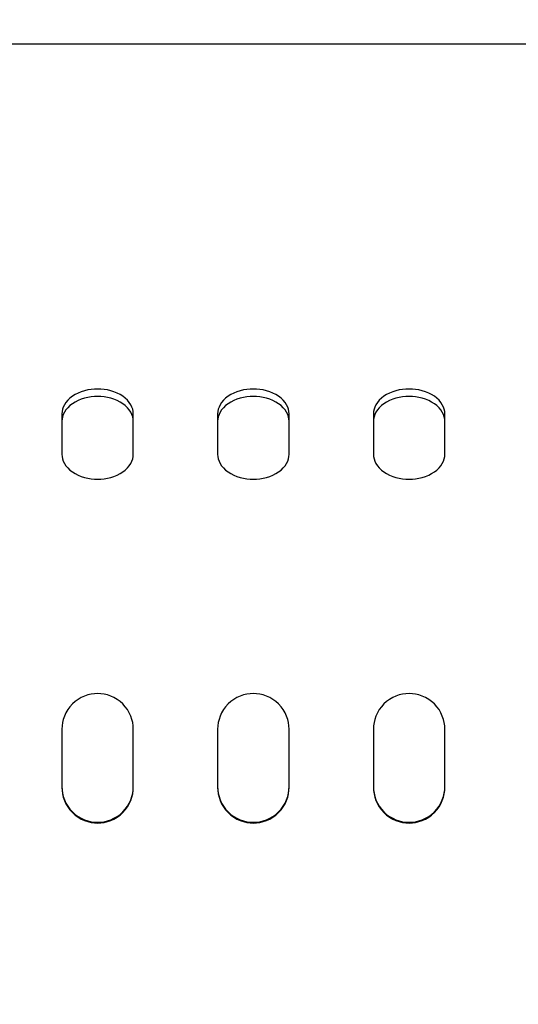
# Model space of a CAD drawing. Units: millimetres. Extents: x 236 to 17191, y -4526 to 11880.
# Drawn here: x 7031 to 7069, y 3980 to 4056 of the extents above; entities that cross this region are included whole.
import ezdxf

# ---------------------------------------------------------------- set-up
doc = ezdxf.new("R2010")
doc.units = ezdxf.units.MM
doc.layers.add('COTAS', color=1, linetype='Continuous')
doc.styles.get("Standard").update_dxf_attribs({"font": 'romans.shx'})
doc.dimstyles.new('JUAN4', dxfattribs={"dimtxt": 30, "dimasz": 19, "dimexe": 10, "dimexo": 30, "dimgap": 10, "dimtad": 3, "dimdec": 1, "dimdsep": 46, "dimtxsty": 'Standard', "dimcen": 5, "dimclrd": 256, "dimclre": 256, "dimclrt": 1, "dimadec": 0, "dimazin": 0, "dimtp": 0.5, "dimtm": 0.5, "dimtfac": 0.125, "dimtdec": 1, "dimtofl": 0, "dimtmove": 0, "dimatfit": 0, "dimfxl": 1, "dimtolj": 1, "dimtzin": 0, "dimarcsym": 0})

# ---------------------------------------------------------------- blocks, each defined once
blk = doc.blocks.new('*D188')
at = {"layer": 'COTAS', "lineweight": -2}
for p, q in [((8532.826, 4187.5), (8532.826, 3390.741)), ((5877.864, 4184.41), (5877.864, 3390.741)), ((5896.864, 3400.741), (8513.826, 3400.741))]:
    blk.add_line(p, q, dxfattribs=at)
at = {"layer": 'COTAS'}
for points in [[(5896.864, 3403.907), (5896.864, 3397.574), (5877.864, 3400.741)], [(8513.826, 3403.907), (8513.826, 3397.574), (8532.826, 3400.741)]]:
    blk.add_solid(points, dxfattribs=at)
at = {"layer": 'Defpoints', "color": 0}
for p in [(8532.826, 4217.5), (5877.864, 4214.41), (8532.826, 3400.741)]:
    blk.add_point(p, dxfattribs=at)
at = {"layer": 'COTAS', "color": 1, "insert": (7205.345, 3425.741), "char_height": 30, "attachment_point": 5}
blk.add_mtext('\\A1;2655', dxfattribs=at)

msp = doc.modelspace()

# ---------------------------------------------------------------- linework, layer by layer
at = {"color": 7, "linetype": 'Continuous'}
for p, q in [((6891.95, 4053.962), (7706.559, 4053.962)), ((6892.081, 4053.962), (7706.559, 4053.962)), ((7034.952, 4026.817), (7034.762, 4026.67)), ((7035.163, 4026.949), (7034.952, 4026.817)), ((7035.392, 4027.065), (7035.163, 4026.949)), ((7035.634, 4027.163), (7035.392, 4027.065)), ((7035.884, 4027.242), (7035.634, 4027.163)), ((7036.14, 4027.303), (7035.884, 4027.242)), ((7036.396, 4027.344), (7036.14, 4027.303)), ((7036.396, 4026.769), (7036.14, 4026.727)), ((7036.65, 4027.369), (7036.396, 4027.344)), ((7036.65, 4026.793), (7036.396, 4026.769)), ((7036.897, 4027.376), (7036.65, 4027.369)), ((7036.897, 4026.801), (7036.65, 4026.793)), ((7037.144, 4027.369), (7036.897, 4027.376)), ((7037.144, 4026.793), (7036.897, 4026.801)), ((7037.397, 4027.344), (7037.144, 4027.369)), ((7037.397, 4026.769), (7037.144, 4026.793)), ((7037.653, 4027.303), (7037.397, 4027.344)), ((7037.653, 4026.727), (7037.397, 4026.769)), ((7037.909, 4027.242), (7037.653, 4027.303)), ((7038.16, 4027.163), (7037.909, 4027.242)), ((7038.402, 4027.065), (7038.16, 4027.163)), ((7038.63, 4026.949), (7038.402, 4027.065)), ((7038.841, 4026.817), (7038.63, 4026.949)), ((7039.032, 4026.67), (7038.841, 4026.817)), ((7046.952, 4026.817), (7046.762, 4026.67)), ((7047.163, 4026.949), (7046.952, 4026.817)), ((7047.392, 4027.065), (7047.163, 4026.949)), ((7047.634, 4027.163), (7047.392, 4027.065)), ((7047.884, 4027.242), (7047.634, 4027.163)), ((7048.14, 4027.303), (7047.884, 4027.242)), ((7048.396, 4027.344), (7048.14, 4027.303)), ((7048.396, 4026.769), (7048.14, 4026.727)), ((7048.65, 4027.369), (7048.396, 4027.344)), ((7048.65, 4026.793), (7048.396, 4026.769)), ((7048.897, 4027.376), (7048.65, 4027.369)), ((7048.897, 4026.801), (7048.65, 4026.793)), ((7049.144, 4027.369), (7048.897, 4027.376)), ((7049.144, 4026.793), (7048.897, 4026.801)), ((7049.397, 4027.344), (7049.144, 4027.369)), ((7049.397, 4026.769), (7049.144, 4026.793)), ((7049.653, 4027.303), (7049.397, 4027.344)), ((7049.653, 4026.727), (7049.397, 4026.769)), ((7049.909, 4027.242), (7049.653, 4027.303)), ((7050.16, 4027.163), (7049.909, 4027.242)), ((7050.402, 4027.065), (7050.16, 4027.163)), ((7050.63, 4026.949), (7050.402, 4027.065)), ((7050.841, 4026.817), (7050.63, 4026.949)), ((7051.032, 4026.67), (7050.841, 4026.817)), ((7058.952, 4026.817), (7058.762, 4026.67)), ((7059.163, 4026.949), (7058.952, 4026.817)), ((7059.392, 4027.065), (7059.163, 4026.949)), ((7059.634, 4027.163), (7059.392, 4027.065)), ((7059.884, 4027.242), (7059.634, 4027.163)), ((7060.14, 4027.303), (7059.884, 4027.242)), ((7060.396, 4027.344), (7060.14, 4027.303)), ((7060.396, 4026.769), (7060.14, 4026.727)), ((7060.65, 4027.369), (7060.396, 4027.344)), ((7060.65, 4026.793), (7060.396, 4026.769)), ((7060.897, 4027.376), (7060.65, 4027.369)), ((7060.897, 4026.801), (7060.65, 4026.793)), ((7061.144, 4027.369), (7060.897, 4027.376)), ((7061.144, 4026.793), (7060.897, 4026.801)), ((7061.397, 4027.344), (7061.144, 4027.369)), ((7061.397, 4026.769), (7061.144, 4026.793)), ((7061.653, 4027.303), (7061.397, 4027.344)), ((7061.653, 4026.727), (7061.397, 4026.769)), ((7061.909, 4027.242), (7061.653, 4027.303)), ((7062.16, 4027.163), (7061.909, 4027.242)), ((7062.402, 4027.065), (7062.16, 4027.163)), ((7062.63, 4026.949), (7062.402, 4027.065)), ((7062.841, 4026.817), (7062.63, 4026.949)), ((7063.032, 4026.67), (7062.841, 4026.817)), ((7034.253, 4025.992), (7034.193, 4025.814)), ((7034.34, 4026.169), (7034.253, 4025.992)), ((7034.454, 4026.343), (7034.34, 4026.169)), ((7034.595, 4026.511), (7034.454, 4026.343)), ((7034.762, 4026.67), (7034.595, 4026.511)), ((7034.762, 4026.095), (7034.595, 4025.936)), ((7034.952, 4026.241), (7034.762, 4026.095)), ((7035.163, 4026.374), (7034.952, 4026.241)), ((7035.392, 4026.489), (7035.163, 4026.374)), ((7035.634, 4026.587), (7035.392, 4026.489)), ((7035.884, 4026.667), (7035.634, 4026.587)), ((7036.14, 4026.727), (7035.884, 4026.667)), ((7037.909, 4026.667), (7037.653, 4026.727)), ((7038.16, 4026.587), (7037.909, 4026.667)), ((7038.402, 4026.489), (7038.16, 4026.587)), ((7038.63, 4026.374), (7038.402, 4026.489)), ((7038.841, 4026.241), (7038.63, 4026.374)), ((7039.032, 4026.095), (7038.841, 4026.241)), ((7039.198, 4026.511), (7039.032, 4026.67)), ((7039.198, 4025.936), (7039.032, 4026.095)), ((7039.339, 4026.343), (7039.198, 4026.511)), ((7039.454, 4026.169), (7039.339, 4026.343)), ((7039.541, 4025.992), (7039.454, 4026.169)), ((7039.601, 4025.814), (7039.541, 4025.992)), ((7046.253, 4025.992), (7046.193, 4025.814)), ((7046.34, 4026.169), (7046.253, 4025.992)), ((7046.454, 4026.343), (7046.34, 4026.169)), ((7046.595, 4026.511), (7046.454, 4026.343)), ((7046.762, 4026.67), (7046.595, 4026.511)), ((7046.762, 4026.095), (7046.595, 4025.936)), ((7046.952, 4026.241), (7046.762, 4026.095)), ((7047.163, 4026.374), (7046.952, 4026.241)), ((7047.392, 4026.489), (7047.163, 4026.374)), ((7047.634, 4026.587), (7047.392, 4026.489)), ((7047.884, 4026.667), (7047.634, 4026.587)), ((7048.14, 4026.727), (7047.884, 4026.667)), ((7049.909, 4026.667), (7049.653, 4026.727)), ((7050.16, 4026.587), (7049.909, 4026.667)), ((7050.402, 4026.489), (7050.16, 4026.587)), ((7050.63, 4026.374), (7050.402, 4026.489)), ((7050.841, 4026.241), (7050.63, 4026.374)), ((7051.032, 4026.095), (7050.841, 4026.241)), ((7051.198, 4026.511), (7051.032, 4026.67)), ((7051.198, 4025.936), (7051.032, 4026.095)), ((7051.339, 4026.343), (7051.198, 4026.511)), ((7051.454, 4026.169), (7051.339, 4026.343)), ((7051.541, 4025.992), (7051.454, 4026.169)), ((7051.601, 4025.814), (7051.541, 4025.992)), ((7058.253, 4025.992), (7058.193, 4025.814)), ((7058.34, 4026.169), (7058.253, 4025.992)), ((7058.454, 4026.343), (7058.34, 4026.169)), ((7058.595, 4026.511), (7058.454, 4026.343)), ((7058.762, 4026.67), (7058.595, 4026.511)), ((7058.762, 4026.095), (7058.595, 4025.936)), ((7058.952, 4026.241), (7058.762, 4026.095)), ((7059.163, 4026.374), (7058.952, 4026.241)), ((7059.392, 4026.489), (7059.163, 4026.374)), ((7059.634, 4026.587), (7059.392, 4026.489)), ((7059.884, 4026.667), (7059.634, 4026.587)), ((7060.14, 4026.727), (7059.884, 4026.667)), ((7061.909, 4026.667), (7061.653, 4026.727)), ((7062.16, 4026.587), (7061.909, 4026.667)), ((7062.402, 4026.489), (7062.16, 4026.587)), ((7062.63, 4026.374), (7062.402, 4026.489)), ((7062.841, 4026.241), (7062.63, 4026.374)), ((7063.032, 4026.095), (7062.841, 4026.241)), ((7063.198, 4026.511), (7063.032, 4026.67)), ((7063.198, 4025.936), (7063.032, 4026.095)), ((7063.339, 4026.343), (7063.198, 4026.511)), ((7063.454, 4026.169), (7063.339, 4026.343)), ((7063.541, 4025.992), (7063.454, 4026.169)), ((7063.601, 4025.814), (7063.541, 4025.992)), ((7034.158, 4025.638), (7034.147, 4025.466)), ((7034.147, 4025.466), (7034.147, 4022.34)), ((7034.193, 4025.814), (7034.158, 4025.638)), ((7034.193, 4025.238), (7034.158, 4025.062)), ((7034.253, 4025.416), (7034.193, 4025.238)), ((7034.34, 4025.594), (7034.253, 4025.416)), ((7034.454, 4025.768), (7034.34, 4025.594)), ((7034.595, 4025.936), (7034.454, 4025.768)), ((7039.339, 4025.768), (7039.198, 4025.936)), ((7039.454, 4025.594), (7039.339, 4025.768)), ((7039.541, 4025.416), (7039.454, 4025.594)), ((7039.601, 4025.238), (7039.541, 4025.416)), ((7039.636, 4025.638), (7039.601, 4025.814)), ((7039.636, 4025.062), (7039.601, 4025.238)), ((7039.647, 4025.466), (7039.636, 4025.638)), ((7039.647, 4022.34), (7039.647, 4025.466)), ((7046.158, 4025.638), (7046.147, 4025.466)), ((7046.147, 4025.466), (7046.147, 4022.34)), ((7046.193, 4025.814), (7046.158, 4025.638)), ((7046.193, 4025.238), (7046.158, 4025.062)), ((7046.253, 4025.416), (7046.193, 4025.238)), ((7046.34, 4025.594), (7046.253, 4025.416)), ((7046.454, 4025.768), (7046.34, 4025.594)), ((7046.595, 4025.936), (7046.454, 4025.768)), ((7051.339, 4025.768), (7051.198, 4025.936)), ((7051.454, 4025.594), (7051.339, 4025.768)), ((7051.541, 4025.416), (7051.454, 4025.594)), ((7051.601, 4025.238), (7051.541, 4025.416)), ((7051.636, 4025.638), (7051.601, 4025.814)), ((7051.636, 4025.062), (7051.601, 4025.238)), ((7051.647, 4025.466), (7051.636, 4025.638)), ((7051.647, 4022.34), (7051.647, 4025.466)), ((7058.158, 4025.638), (7058.147, 4025.466)), ((7058.147, 4025.466), (7058.147, 4022.34)), ((7058.193, 4025.814), (7058.158, 4025.638)), ((7058.193, 4025.238), (7058.158, 4025.062)), ((7058.253, 4025.416), (7058.193, 4025.238)), ((7058.34, 4025.594), (7058.253, 4025.416)), ((7058.454, 4025.768), (7058.34, 4025.594)), ((7058.595, 4025.936), (7058.454, 4025.768)), ((7063.339, 4025.768), (7063.198, 4025.936)), ((7063.454, 4025.594), (7063.339, 4025.768)), ((7063.541, 4025.416), (7063.454, 4025.594)), ((7063.601, 4025.238), (7063.541, 4025.416)), ((7063.636, 4025.638), (7063.601, 4025.814)), ((7063.636, 4025.062), (7063.601, 4025.238)), ((7063.647, 4025.466), (7063.636, 4025.638)), ((7063.647, 4022.34), (7063.647, 4025.466)), ((7034.158, 4025.062), (7034.147, 4024.891)), ((7039.647, 4024.891), (7039.636, 4025.062)), ((7046.158, 4025.062), (7046.147, 4024.891)), ((7051.647, 4024.891), (7051.636, 4025.062)), ((7058.158, 4025.062), (7058.147, 4024.891)), ((7063.647, 4024.891), (7063.636, 4025.062)), ((7034.147, 4022.34), (7034.158, 4022.168)), ((7039.636, 4022.168), (7039.647, 4022.34)), ((7046.147, 4022.34), (7046.158, 4022.168)), ((7051.636, 4022.168), (7051.647, 4022.34)), ((7058.147, 4022.34), (7058.158, 4022.168)), ((7063.636, 4022.168), (7063.647, 4022.34)), ((7034.158, 4022.168), (7034.193, 4021.992)), ((7034.193, 4021.992), (7034.253, 4021.814)), ((7034.253, 4021.814), (7034.34, 4021.637)), ((7034.34, 4021.637), (7034.454, 4021.463)), ((7034.454, 4021.463), (7034.595, 4021.295)), ((7039.198, 4021.295), (7039.339, 4021.463)), ((7039.339, 4021.463), (7039.454, 4021.637)), ((7039.454, 4021.637), (7039.541, 4021.814)), ((7039.541, 4021.814), (7039.601, 4021.992)), ((7039.601, 4021.992), (7039.636, 4022.168)), ((7046.158, 4022.168), (7046.193, 4021.992)), ((7046.193, 4021.992), (7046.253, 4021.814)), ((7046.253, 4021.814), (7046.34, 4021.637)), ((7046.34, 4021.637), (7046.454, 4021.463)), ((7046.454, 4021.463), (7046.595, 4021.295)), ((7051.198, 4021.295), (7051.339, 4021.463)), ((7051.339, 4021.463), (7051.454, 4021.637)), ((7051.454, 4021.637), (7051.541, 4021.814)), ((7051.541, 4021.814), (7051.601, 4021.992)), ((7051.601, 4021.992), (7051.636, 4022.168)), ((7058.158, 4022.168), (7058.193, 4021.992)), ((7058.193, 4021.992), (7058.253, 4021.814)), ((7058.253, 4021.814), (7058.34, 4021.637)), ((7058.34, 4021.637), (7058.454, 4021.463)), ((7058.454, 4021.463), (7058.595, 4021.295)), ((7063.198, 4021.295), (7063.339, 4021.463)), ((7063.339, 4021.463), (7063.454, 4021.637)), ((7063.454, 4021.637), (7063.541, 4021.814)), ((7063.541, 4021.814), (7063.601, 4021.992)), ((7063.601, 4021.992), (7063.636, 4022.168)), ((7034.595, 4021.295), (7034.762, 4021.136)), ((7034.762, 4021.136), (7034.952, 4020.989)), ((7034.952, 4020.989), (7035.163, 4020.857)), ((7035.163, 4020.857), (7035.392, 4020.741)), ((7035.392, 4020.741), (7035.634, 4020.643)), ((7038.16, 4020.643), (7038.402, 4020.741)), ((7038.402, 4020.741), (7038.63, 4020.857)), ((7038.63, 4020.857), (7038.841, 4020.989)), ((7038.841, 4020.989), (7039.032, 4021.136)), ((7039.032, 4021.136), (7039.198, 4021.295)), ((7046.595, 4021.295), (7046.762, 4021.136)), ((7046.762, 4021.136), (7046.952, 4020.989)), ((7046.952, 4020.989), (7047.163, 4020.857)), ((7047.163, 4020.857), (7047.392, 4020.741)), ((7047.392, 4020.741), (7047.634, 4020.643)), ((7050.16, 4020.643), (7050.402, 4020.741)), ((7050.402, 4020.741), (7050.63, 4020.857)), ((7050.63, 4020.857), (7050.841, 4020.989)), ((7050.841, 4020.989), (7051.032, 4021.136)), ((7051.032, 4021.136), (7051.198, 4021.295)), ((7058.595, 4021.295), (7058.762, 4021.136)), ((7058.762, 4021.136), (7058.952, 4020.989)), ((7058.952, 4020.989), (7059.163, 4020.857)), ((7059.163, 4020.857), (7059.392, 4020.741)), ((7059.392, 4020.741), (7059.634, 4020.643)), ((7062.16, 4020.643), (7062.402, 4020.741)), ((7062.402, 4020.741), (7062.63, 4020.857)), ((7062.63, 4020.857), (7062.841, 4020.989)), ((7062.841, 4020.989), (7063.032, 4021.136)), ((7063.032, 4021.136), (7063.198, 4021.295)), ((7035.634, 4020.643), (7035.884, 4020.564)), ((7035.884, 4020.564), (7036.14, 4020.503)), ((7036.14, 4020.503), (7036.396, 4020.462)), ((7036.396, 4020.462), (7036.65, 4020.437)), ((7036.65, 4020.437), (7036.897, 4020.43)), ((7036.897, 4020.43), (7037.144, 4020.437)), ((7037.144, 4020.437), (7037.397, 4020.462)), ((7037.397, 4020.462), (7037.653, 4020.503)), ((7037.653, 4020.503), (7037.909, 4020.564)), ((7037.909, 4020.564), (7038.16, 4020.643)), ((7047.634, 4020.643), (7047.884, 4020.564)), ((7047.884, 4020.564), (7048.14, 4020.503)), ((7048.14, 4020.503), (7048.396, 4020.462)), ((7048.396, 4020.462), (7048.65, 4020.437)), ((7048.65, 4020.437), (7048.897, 4020.43)), ((7048.897, 4020.43), (7049.144, 4020.437)), ((7049.144, 4020.437), (7049.397, 4020.462)), ((7049.397, 4020.462), (7049.653, 4020.503)), ((7049.653, 4020.503), (7049.909, 4020.564)), ((7049.909, 4020.564), (7050.16, 4020.643)), ((7059.634, 4020.643), (7059.884, 4020.564)), ((7059.884, 4020.564), (7060.14, 4020.503)), ((7060.14, 4020.503), (7060.396, 4020.462)), ((7060.396, 4020.462), (7060.65, 4020.437)), ((7060.65, 4020.437), (7060.897, 4020.43)), ((7060.897, 4020.43), (7061.144, 4020.437)), ((7061.144, 4020.437), (7061.397, 4020.462)), ((7061.397, 4020.462), (7061.653, 4020.503)), ((7061.653, 4020.503), (7061.909, 4020.564)), ((7061.909, 4020.564), (7062.16, 4020.643)), ((7035.163, 4003.307), (7034.952, 4003.117)), ((7035.392, 4003.473), (7035.163, 4003.307)), ((7035.634, 4003.614), (7035.392, 4003.473)), ((7035.884, 4003.728), (7035.634, 4003.614)), ((7036.14, 4003.814), (7035.884, 4003.728)), ((7036.396, 4003.874), (7036.14, 4003.814)), ((7036.65, 4003.909), (7036.396, 4003.874)), ((7036.897, 4003.92), (7036.65, 4003.909)), ((7037.144, 4003.909), (7036.897, 4003.92)), ((7037.397, 4003.874), (7037.144, 4003.909)), ((7037.653, 4003.814), (7037.397, 4003.874)), ((7037.909, 4003.728), (7037.653, 4003.814)), ((7038.16, 4003.614), (7037.909, 4003.728)), ((7038.402, 4003.473), (7038.16, 4003.614)), ((7038.63, 4003.307), (7038.402, 4003.473)), ((7038.841, 4003.117), (7038.63, 4003.307)), ((7047.163, 4003.307), (7046.952, 4003.117)), ((7047.392, 4003.473), (7047.163, 4003.307)), ((7047.634, 4003.614), (7047.392, 4003.473)), ((7047.884, 4003.728), (7047.634, 4003.614)), ((7048.14, 4003.814), (7047.884, 4003.728)), ((7048.396, 4003.874), (7048.14, 4003.814)), ((7048.65, 4003.909), (7048.396, 4003.874)), ((7048.897, 4003.92), (7048.65, 4003.909)), ((7049.144, 4003.909), (7048.897, 4003.92)), ((7049.397, 4003.874), (7049.144, 4003.909)), ((7049.653, 4003.814), (7049.397, 4003.874)), ((7049.909, 4003.728), (7049.653, 4003.814)), ((7050.16, 4003.614), (7049.909, 4003.728)), ((7050.402, 4003.473), (7050.16, 4003.614)), ((7050.63, 4003.307), (7050.402, 4003.473)), ((7050.841, 4003.117), (7050.63, 4003.307)), ((7059.163, 4003.307), (7058.952, 4003.117)), ((7059.392, 4003.473), (7059.163, 4003.307)), ((7059.634, 4003.614), (7059.392, 4003.473)), ((7059.884, 4003.728), (7059.634, 4003.614)), ((7060.14, 4003.814), (7059.884, 4003.728)), ((7060.396, 4003.874), (7060.14, 4003.814)), ((7060.65, 4003.909), (7060.396, 4003.874)), ((7060.897, 4003.92), (7060.65, 4003.909)), ((7061.144, 4003.909), (7060.897, 4003.92)), ((7061.397, 4003.874), (7061.144, 4003.909)), ((7061.653, 4003.814), (7061.397, 4003.874)), ((7061.909, 4003.728), (7061.653, 4003.814)), ((7062.16, 4003.614), (7061.909, 4003.728)), ((7062.402, 4003.473), (7062.16, 4003.614)), ((7062.63, 4003.307), (7062.402, 4003.473)), ((7062.841, 4003.117), (7062.63, 4003.307)), ((7034.595, 4002.678), (7034.454, 4002.437)), ((7034.762, 4002.906), (7034.595, 4002.678)), ((7034.952, 4003.117), (7034.762, 4002.906)), ((7039.032, 4002.906), (7038.841, 4003.117)), ((7039.198, 4002.678), (7039.032, 4002.906)), ((7039.339, 4002.437), (7039.198, 4002.678)), ((7046.595, 4002.678), (7046.454, 4002.437)), ((7046.762, 4002.906), (7046.595, 4002.678)), ((7046.952, 4003.117), (7046.762, 4002.906)), ((7051.032, 4002.906), (7050.841, 4003.117)), ((7051.198, 4002.678), (7051.032, 4002.906)), ((7051.339, 4002.437), (7051.198, 4002.678)), ((7058.595, 4002.678), (7058.454, 4002.437)), ((7058.762, 4002.906), (7058.595, 4002.678)), ((7058.952, 4003.117), (7058.762, 4002.906)), ((7063.032, 4002.906), (7062.841, 4003.117)), ((7063.198, 4002.678), (7063.032, 4002.906)), ((7063.339, 4002.437), (7063.198, 4002.678)), ((7034.253, 4001.932), (7034.193, 4001.676)), ((7034.34, 4002.187), (7034.253, 4001.932)), ((7034.454, 4002.437), (7034.34, 4002.187)), ((7039.454, 4002.187), (7039.339, 4002.437)), ((7039.541, 4001.932), (7039.454, 4002.187)), ((7039.601, 4001.676), (7039.541, 4001.932)), ((7046.253, 4001.932), (7046.193, 4001.676)), ((7046.34, 4002.187), (7046.253, 4001.932)), ((7046.454, 4002.437), (7046.34, 4002.187)), ((7051.454, 4002.187), (7051.339, 4002.437)), ((7051.541, 4001.932), (7051.454, 4002.187)), ((7051.601, 4001.676), (7051.541, 4001.932)), ((7058.253, 4001.932), (7058.193, 4001.676)), ((7058.34, 4002.187), (7058.253, 4001.932)), ((7058.454, 4002.437), (7058.34, 4002.187)), ((7063.454, 4002.187), (7063.339, 4002.437)), ((7063.541, 4001.932), (7063.454, 4002.187)), ((7063.601, 4001.676), (7063.541, 4001.932)), ((7034.158, 4001.423), (7034.147, 4001.177)), ((7034.147, 4001.177), (7034.147, 3996.688)), ((7034.193, 4001.676), (7034.158, 4001.423)), ((7039.636, 4001.423), (7039.601, 4001.676)), ((7039.647, 4001.177), (7039.636, 4001.423)), ((7039.647, 3996.688), (7039.647, 4001.177)), ((7046.158, 4001.423), (7046.147, 4001.177)), ((7046.147, 4001.177), (7046.147, 3996.688)), ((7046.193, 4001.676), (7046.158, 4001.423)), ((7051.636, 4001.423), (7051.601, 4001.676)), ((7051.647, 4001.177), (7051.636, 4001.423)), ((7051.647, 3996.688), (7051.647, 4001.177)), ((7058.158, 4001.423), (7058.147, 4001.177)), ((7058.147, 4001.177), (7058.147, 3996.688)), ((7058.193, 4001.676), (7058.158, 4001.423)), ((7063.636, 4001.423), (7063.601, 4001.676)), ((7063.647, 4001.177), (7063.636, 4001.423)), ((7063.647, 3996.688), (7063.647, 4001.177)), ((7034.147, 3996.744), (7034.158, 3996.497)), ((7034.147, 3996.688), (7034.158, 3996.441)), ((7034.158, 3996.497), (7034.193, 3996.244)), ((7034.158, 3996.441), (7034.193, 3996.189)), ((7039.601, 3996.244), (7039.636, 3996.497)), ((7039.601, 3996.189), (7039.636, 3996.441)), ((7039.636, 3996.497), (7039.647, 3996.744)), ((7039.636, 3996.441), (7039.647, 3996.688)), ((7046.147, 3996.744), (7046.158, 3996.497)), ((7046.147, 3996.688), (7046.158, 3996.441)), ((7046.158, 3996.497), (7046.193, 3996.244)), ((7046.158, 3996.441), (7046.193, 3996.189)), ((7051.601, 3996.244), (7051.636, 3996.497)), ((7051.601, 3996.189), (7051.636, 3996.441)), ((7051.636, 3996.497), (7051.647, 3996.744)), ((7051.636, 3996.441), (7051.647, 3996.688)), ((7058.147, 3996.744), (7058.158, 3996.497)), ((7058.147, 3996.688), (7058.158, 3996.441)), ((7058.158, 3996.497), (7058.193, 3996.244)), ((7058.158, 3996.441), (7058.193, 3996.189)), ((7063.601, 3996.244), (7063.636, 3996.497)), ((7063.601, 3996.189), (7063.636, 3996.441)), ((7063.636, 3996.497), (7063.647, 3996.744)), ((7063.636, 3996.441), (7063.647, 3996.688)), ((7034.193, 3996.244), (7034.253, 3995.989)), ((7034.193, 3996.189), (7034.253, 3995.933)), ((7034.253, 3995.989), (7034.34, 3995.734)), ((7034.253, 3995.933), (7034.34, 3995.678)), ((7034.34, 3995.734), (7034.454, 3995.484)), ((7034.34, 3995.678), (7034.454, 3995.428)), ((7039.339, 3995.484), (7039.454, 3995.734)), ((7039.339, 3995.428), (7039.454, 3995.678)), ((7039.454, 3995.734), (7039.541, 3995.989)), ((7039.454, 3995.678), (7039.541, 3995.933)), ((7039.541, 3995.989), (7039.601, 3996.244)), ((7039.541, 3995.933), (7039.601, 3996.189)), ((7046.193, 3996.244), (7046.253, 3995.989)), ((7046.193, 3996.189), (7046.253, 3995.933)), ((7046.253, 3995.989), (7046.34, 3995.734)), ((7046.253, 3995.933), (7046.34, 3995.678)), ((7046.34, 3995.734), (7046.454, 3995.484)), ((7046.34, 3995.678), (7046.454, 3995.428)), ((7051.339, 3995.484), (7051.454, 3995.734)), ((7051.339, 3995.428), (7051.454, 3995.678)), ((7051.454, 3995.734), (7051.541, 3995.989)), ((7051.454, 3995.678), (7051.541, 3995.933)), ((7051.541, 3995.989), (7051.601, 3996.244)), ((7051.541, 3995.933), (7051.601, 3996.189)), ((7058.193, 3996.244), (7058.253, 3995.989)), ((7058.193, 3996.189), (7058.253, 3995.933)), ((7058.253, 3995.989), (7058.34, 3995.734)), ((7058.253, 3995.933), (7058.34, 3995.678)), ((7058.34, 3995.734), (7058.454, 3995.484)), ((7058.34, 3995.678), (7058.454, 3995.428)), ((7063.339, 3995.484), (7063.454, 3995.734)), ((7063.339, 3995.428), (7063.454, 3995.678)), ((7063.454, 3995.734), (7063.541, 3995.989)), ((7063.454, 3995.678), (7063.541, 3995.933)), ((7063.541, 3995.989), (7063.601, 3996.244)), ((7063.541, 3995.933), (7063.601, 3996.189)), ((7034.454, 3995.484), (7034.595, 3995.242)), ((7034.454, 3995.428), (7034.595, 3995.187)), ((7034.595, 3995.242), (7034.762, 3995.015)), ((7034.595, 3995.187), (7034.762, 3994.959)), ((7034.762, 3995.015), (7034.952, 3994.804)), ((7034.762, 3994.959), (7034.952, 3994.748)), ((7038.841, 3994.804), (7039.032, 3995.015)), ((7038.841, 3994.748), (7039.032, 3994.959)), ((7039.032, 3995.015), (7039.198, 3995.242)), ((7039.032, 3994.959), (7039.198, 3995.187)), ((7039.198, 3995.242), (7039.339, 3995.484)), ((7039.198, 3995.187), (7039.339, 3995.428)), ((7046.454, 3995.484), (7046.595, 3995.242)), ((7046.454, 3995.428), (7046.595, 3995.187)), ((7046.595, 3995.242), (7046.762, 3995.015)), ((7046.595, 3995.187), (7046.762, 3994.959)), ((7046.762, 3995.015), (7046.952, 3994.804)), ((7046.762, 3994.959), (7046.952, 3994.748)), ((7050.841, 3994.804), (7051.032, 3995.015)), ((7050.841, 3994.748), (7051.032, 3994.959)), ((7051.032, 3995.015), (7051.198, 3995.242)), ((7051.032, 3994.959), (7051.198, 3995.187)), ((7051.198, 3995.242), (7051.339, 3995.484)), ((7051.198, 3995.187), (7051.339, 3995.428)), ((7058.454, 3995.484), (7058.595, 3995.242)), ((7058.454, 3995.428), (7058.595, 3995.187)), ((7058.595, 3995.242), (7058.762, 3995.015)), ((7058.595, 3995.187), (7058.762, 3994.959)), ((7058.762, 3995.015), (7058.952, 3994.804)), ((7058.762, 3994.959), (7058.952, 3994.748)), ((7062.841, 3994.804), (7063.032, 3995.015)), ((7062.841, 3994.748), (7063.032, 3994.959)), ((7063.032, 3995.015), (7063.198, 3995.242)), ((7063.032, 3994.959), (7063.198, 3995.187)), ((7063.198, 3995.242), (7063.339, 3995.484)), ((7063.198, 3995.187), (7063.339, 3995.428)), ((7034.952, 3994.804), (7035.163, 3994.614)), ((7034.952, 3994.748), (7035.163, 3994.558)), ((7035.163, 3994.614), (7035.392, 3994.448)), ((7035.163, 3994.558), (7035.392, 3994.392)), ((7035.392, 3994.448), (7035.634, 3994.307)), ((7035.392, 3994.392), (7035.634, 3994.251)), ((7035.634, 3994.307), (7035.884, 3994.193)), ((7035.634, 3994.251), (7035.884, 3994.137)), ((7035.884, 3994.193), (7036.14, 3994.106)), ((7035.884, 3994.137), (7036.14, 3994.05)), ((7037.653, 3994.106), (7037.909, 3994.193)), ((7037.653, 3994.05), (7037.909, 3994.137)), ((7037.909, 3994.193), (7038.16, 3994.307)), ((7037.909, 3994.137), (7038.16, 3994.251)), ((7038.16, 3994.307), (7038.402, 3994.448)), ((7038.16, 3994.251), (7038.402, 3994.392)), ((7038.402, 3994.448), (7038.63, 3994.614)), ((7038.402, 3994.392), (7038.63, 3994.558)), ((7038.63, 3994.614), (7038.841, 3994.804)), ((7038.63, 3994.558), (7038.841, 3994.748)), ((7046.952, 3994.804), (7047.163, 3994.614)), ((7046.952, 3994.748), (7047.163, 3994.558)), ((7047.163, 3994.614), (7047.392, 3994.448)), ((7047.163, 3994.558), (7047.392, 3994.392)), ((7047.392, 3994.448), (7047.634, 3994.307)), ((7047.392, 3994.392), (7047.634, 3994.251)), ((7047.634, 3994.307), (7047.884, 3994.193)), ((7047.634, 3994.251), (7047.884, 3994.137)), ((7047.884, 3994.193), (7048.14, 3994.106)), ((7047.884, 3994.137), (7048.14, 3994.05)), ((7049.653, 3994.106), (7049.909, 3994.193)), ((7049.653, 3994.05), (7049.909, 3994.137)), ((7049.909, 3994.193), (7050.16, 3994.307)), ((7049.909, 3994.137), (7050.16, 3994.251)), ((7050.16, 3994.307), (7050.402, 3994.448)), ((7050.16, 3994.251), (7050.402, 3994.392)), ((7050.402, 3994.448), (7050.63, 3994.614)), ((7050.402, 3994.392), (7050.63, 3994.558)), ((7050.63, 3994.614), (7050.841, 3994.804)), ((7050.63, 3994.558), (7050.841, 3994.748)), ((7058.952, 3994.804), (7059.163, 3994.614)), ((7058.952, 3994.748), (7059.163, 3994.558)), ((7059.163, 3994.614), (7059.392, 3994.448)), ((7059.163, 3994.558), (7059.392, 3994.392)), ((7059.392, 3994.448), (7059.634, 3994.307)), ((7059.392, 3994.392), (7059.634, 3994.251)), ((7059.634, 3994.307), (7059.884, 3994.193)), ((7059.634, 3994.251), (7059.884, 3994.137)), ((7059.884, 3994.193), (7060.14, 3994.106)), ((7059.884, 3994.137), (7060.14, 3994.05)), ((7061.653, 3994.106), (7061.909, 3994.193)), ((7061.653, 3994.05), (7061.909, 3994.137)), ((7061.909, 3994.193), (7062.16, 3994.307)), ((7061.909, 3994.137), (7062.16, 3994.251)), ((7062.16, 3994.307), (7062.402, 3994.448)), ((7062.16, 3994.251), (7062.402, 3994.392)), ((7062.402, 3994.448), (7062.63, 3994.614)), ((7062.402, 3994.392), (7062.63, 3994.558)), ((7062.63, 3994.614), (7062.841, 3994.804)), ((7062.63, 3994.558), (7062.841, 3994.748)), ((7036.14, 3994.106), (7036.396, 3994.046)), ((7036.14, 3994.05), (7036.396, 3993.99)), ((7036.396, 3994.046), (7036.65, 3994.011)), ((7036.396, 3993.99), (7036.65, 3993.956)), ((7036.65, 3994.011), (7036.897, 3994)), ((7036.65, 3993.956), (7036.897, 3993.945)), ((7036.897, 3994), (7037.144, 3994.011)), ((7036.897, 3993.945), (7037.144, 3993.956)), ((7037.144, 3994.011), (7037.397, 3994.046)), ((7037.144, 3993.956), (7037.397, 3993.99)), ((7037.397, 3994.046), (7037.653, 3994.106)), ((7037.397, 3993.99), (7037.653, 3994.05)), ((7048.14, 3994.106), (7048.396, 3994.046)), ((7048.14, 3994.05), (7048.396, 3993.99)), ((7048.396, 3994.046), (7048.65, 3994.011)), ((7048.396, 3993.99), (7048.65, 3993.956)), ((7048.65, 3994.011), (7048.897, 3994)), ((7048.65, 3993.956), (7048.897, 3993.945)), ((7048.897, 3994), (7049.144, 3994.011)), ((7048.897, 3993.945), (7049.144, 3993.956)), ((7049.144, 3994.011), (7049.397, 3994.046)), ((7049.144, 3993.956), (7049.397, 3993.99)), ((7049.397, 3994.046), (7049.653, 3994.106)), ((7049.397, 3993.99), (7049.653, 3994.05)), ((7060.14, 3994.106), (7060.396, 3994.046)), ((7060.14, 3994.05), (7060.396, 3993.99)), ((7060.396, 3994.046), (7060.65, 3994.011)), ((7060.396, 3993.99), (7060.65, 3993.956)), ((7060.65, 3994.011), (7060.897, 3994)), ((7060.65, 3993.956), (7060.897, 3993.945)), ((7060.897, 3994), (7061.144, 3994.011)), ((7060.897, 3993.945), (7061.144, 3993.956)), ((7061.144, 3994.011), (7061.397, 3994.046)), ((7061.144, 3993.956), (7061.397, 3993.99)), ((7061.397, 3994.046), (7061.653, 3994.106)), ((7061.397, 3993.99), (7061.653, 3994.05))]:
    msp.add_line(p, q, dxfattribs=at)

# ---------------------------------------------------------------- dimensions: what is measured, and where the dimension line sits
at = {"layer": 'COTAS'}
dim = msp.add_linear_dim(base=(8532.826, 3400.741), p1=(5877.864, 4214.41), p2=(8532.826, 4217.5), dimstyle='JUAN4', dxfattribs=at)
dim.commit()
dim.dimension.update_dxf_attribs({"geometry": '*D188', "text_midpoint": (7205.345, 3425.741)})

doc.saveas('drawing.dxf')
